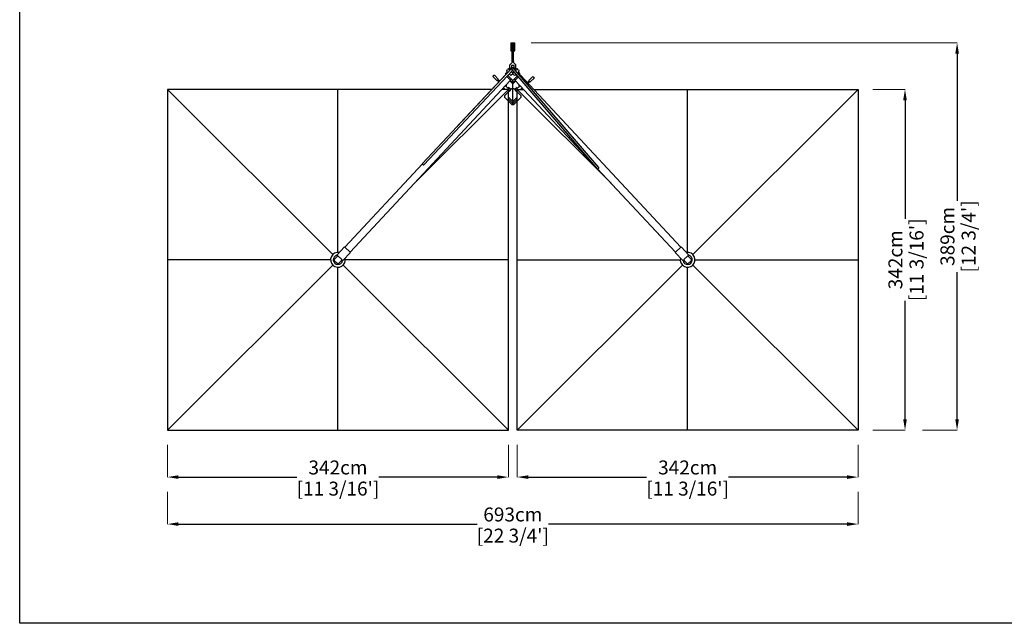
# Model space of a CAD drawing. Extents: x 414 to 16567, y 251 to 40173.
# Drawn here: x 414 to 10292, y 251 to 6308 of the extents above; entities that cross this region are included whole.
import ezdxf

# ---------------------------------------------------------------- set-up
doc = ezdxf.new("R2010")
doc.units = 0
doc.layers.get('Defpoints').update_dxf_attribs({"linetype": 'CONTINUOUS'})
doc.layers.add('CORO', color=7, linetype='CONTINUOUS')
doc.layers.add('P-00000000', color=7, linetype='CONTINUOUS')
doc.styles.add('Arial', font='arial.ttf')
doc.dimstyles.new('QUOTE SITO$0', dxfattribs={"dimscale": 0, "dimtxt": 50, "dimasz": 70, "dimexe": 1, "dimexo": 1, "dimgap": 40, "dimtad": 0, "dimdec": 1, "dimzin": 12, "dimdsep": 46, "dimtxsty": 'Arial', "dimcen": 5.0292, "dimse1": 1, "dimse2": 1, "dimclrd": 256, "dimclre": 253, "dimclrt": 256, "dimadec": 0, "dimazin": 3, "dimtfac": 1, "dimtdec": 1, "dimtix": 1, "dimtofl": 0, "dimtmove": 2, "dimatfit": 3, "dimfxl": 1, "dimtfillclr": 256, "dimtolj": 1, "dimtzin": 0, "dimlwd": -1, "dimarcsym": 1})

# ---------------------------------------------------------------- blocks, each defined once
blk = doc.blocks.new('*D83')
at = {"layer": 'Defpoints', "color": 0, "linetype": 'Continuous', "ltscale": 10, "transparency": 16777216}
for p in [(8972.4, 5608.8), (9295.8, 5608.8), (8971.4, 2188.8)]:
    blk.add_point(p, dxfattribs=at)
at = {"layer": 'P-00000000', "color": 253, "linetype": 'Continuous', "lineweight": 5, "ltscale": 10, "transparency": 16777216}
for p, q in [((8973.4, 5608.8), (9296.8, 5608.8)), ((8972.4, 2188.8), (9296.8, 2188.8))]:
    blk.add_line(p, q, dxfattribs=at)
at = {"layer": 'P-00000000', "ltscale": 10, "transparency": 16777216}
for p, q in [((9295.8, 5498.8), (9295.8, 4310.1)), ((9295.8, 2298.8), (9295.8, 3487.5))]:
    blk.add_line(p, q, dxfattribs=at)
at = {"layer": 'P-00000000', "linetype": 'Continuous', "ltscale": 10, "transparency": 16777216}
for points in [[(9277.5, 5498.8), (9314.2, 5498.8), (9295.8, 5608.8)], [(9277.5, 2298.8), (9314.2, 2298.8), (9295.8, 2188.8)]]:
    blk.add_solid(points, dxfattribs=at)
at = {"layer": 'P-00000000', "linetype": 'Continuous', "ltscale": 10, "transparency": 16777216, "char_height": 140, "attachment_point": 5, "rotation": 90, "style": 'Arial'}
for s, insert in [("\\A1;[11 3/16']", (9411.5, 3898.8)), ('\\A1;342cm', (9199.3, 3898.8))]:
    blk.add_mtext(s, dxfattribs=dict(at, insert=insert))
blk = doc.blocks.new('*D84')
at = {"layer": 'Defpoints', "color": 0, "linetype": 'Continuous', "ltscale": 10, "transparency": 16777216}
for p in [(5544.3, 6077.8), (9818.3, 6077.8), (9468.7, 2188.8)]:
    blk.add_point(p, dxfattribs=at)
at = {"layer": 'P-00000000', "color": 253, "linetype": 'Continuous', "lineweight": 5, "ltscale": 10, "transparency": 16777216}
for p, q in [((5545.3, 6077.8), (9819.3, 6077.8)), ((9469.7, 2188.8), (9819.3, 2188.8))]:
    blk.add_line(p, q, dxfattribs=at)
at = {"layer": 'P-00000000', "ltscale": 10, "transparency": 16777216}
for p, q in [((9818.3, 5967.8), (9818.3, 4490.2)), ((9818.3, 2298.8), (9818.3, 3776.4))]:
    blk.add_line(p, q, dxfattribs=at)
at = {"layer": 'P-00000000', "linetype": 'Continuous', "ltscale": 10, "transparency": 16777216}
for points in [[(9800, 5967.8), (9836.6, 5967.8), (9818.3, 6077.8)], [(9800, 2298.8), (9836.6, 2298.8), (9818.3, 2188.8)]]:
    blk.add_solid(points, dxfattribs=at)
at = {"layer": 'P-00000000', "linetype": 'Continuous', "ltscale": 10, "transparency": 16777216, "char_height": 140, "attachment_point": 5, "rotation": 90, "style": 'Arial'}
for s, insert in [("\\A1;[12 3/4']", (9933.9, 4133.3)), ('\\A1;389cm', (9721.8, 4133.3))]:
    blk.add_mtext(s, dxfattribs=dict(at, insert=insert))
blk = doc.blocks.new('*D85')
at = {"layer": 'Defpoints', "color": 0, "linetype": 'Continuous', "ltscale": 10, "transparency": 16777216}
for p in [(5405.2, 2042.7), (8825.2, 2041.7), (8825.2, 1718.2)]:
    blk.add_point(p, dxfattribs=at)
at = {"layer": 'P-00000000', "color": 253, "linetype": 'Continuous', "lineweight": 5, "ltscale": 10, "transparency": 16777216}
for p, q in [((5405.2, 2041.7), (5405.2, 1717.2)), ((8825.2, 2040.7), (8825.2, 1717.2))]:
    blk.add_line(p, q, dxfattribs=at)
at = {"layer": 'P-00000000', "ltscale": 10, "transparency": 16777216}
for p, q in [((5515.2, 1718.2), (6703.9, 1718.2)), ((8715.2, 1718.2), (7526.5, 1718.2))]:
    blk.add_line(p, q, dxfattribs=at)
at = {"layer": 'P-00000000', "linetype": 'Continuous', "ltscale": 10, "transparency": 16777216}
for points in [[(5515.2, 1736.5), (5515.2, 1699.9), (5405.2, 1718.2)], [(8715.2, 1736.5), (8715.2, 1699.9), (8825.2, 1718.2)]]:
    blk.add_solid(points, dxfattribs=at)
at = {"layer": 'P-00000000', "linetype": 'Continuous', "ltscale": 10, "transparency": 16777216, "char_height": 140, "attachment_point": 5, "style": 'Arial'}
for s, insert in [('\\A1;342cm', (7115.2, 1814.7)), ("\\A1;[11 3/16']", (7115.2, 1602.6))]:
    blk.add_mtext(s, dxfattribs=dict(at, insert=insert))
blk = doc.blocks.new('*D86')
at = {"layer": 'Defpoints', "color": 0, "linetype": 'Continuous', "ltscale": 10, "transparency": 16777216}
for p in [(1897, 1571.1), (8825.2, 1570.1), (8825.2, 1246.6)]:
    blk.add_point(p, dxfattribs=at)
at = {"layer": 'P-00000000', "color": 253, "linetype": 'Continuous', "lineweight": 5, "ltscale": 10, "transparency": 16777216}
for p, q in [((1897, 1570.1), (1897, 1245.6)), ((8825.2, 1569.1), (8825.2, 1245.6))]:
    blk.add_line(p, q, dxfattribs=at)
at = {"layer": 'P-00000000', "ltscale": 10, "transparency": 16777216}
for p, q in [((2007, 1246.6), (5004.2, 1246.6)), ((8715.2, 1246.6), (5718, 1246.6))]:
    blk.add_line(p, q, dxfattribs=at)
at = {"layer": 'P-00000000', "linetype": 'Continuous', "ltscale": 10, "transparency": 16777216}
for points in [[(2007, 1264.9), (2007, 1228.3), (1897, 1246.6)], [(8715.2, 1264.9), (8715.2, 1228.3), (8825.2, 1246.6)]]:
    blk.add_solid(points, dxfattribs=at)
at = {"layer": 'P-00000000', "linetype": 'Continuous', "ltscale": 10, "transparency": 16777216, "char_height": 140, "attachment_point": 5, "style": 'Arial'}
for s, insert in [('\\A1;693cm', (5361.1, 1343.1)), ("\\A1;[22 3/4']", (5361.1, 1131))]:
    blk.add_mtext(s, dxfattribs=dict(at, insert=insert))
blk = doc.blocks.new('DOPPIO 700X345 (TOP)')
at = {"layer": 'CORO'}
for p, q in [((1915156, 268442.2), (1915156, 268362.2)), ((1915156, 268442.2), (1915196, 268442.2)), ((1915156, 268400.9), (1915171, 268400.9)), ((1915171, 268417.2), (1915171, 268432.2)), ((1915171, 268261.2), (1915171, 268410.3)), ((1915181, 268410.3), (1915171, 268410.3)), ((1915181, 268432.2), (1915181, 268417.2)), ((1915181, 268410.3), (1915181, 268261.2)), ((1915181, 268400.9), (1915196, 268400.9)), ((1915196, 268362.2), (1915196, 268442.2)), ((1915156, 268362.2), (1915171, 268362.2)), ((1915181, 268362.2), (1915196, 268362.2)), ((1915163.5, 268195.1), (1915140.9, 268172.6)), ((1915172.5, 268248), (1915144.9, 268220.6)), ((1915144.9, 268176.6), (1915144.9, 268220.6)), ((1915163.5, 268216.1), (1915163.5, 268175.5)), ((1915188.5, 268216.1), (1915163.5, 268216.1)), ((1915168, 268249.2), (1915168, 268250.6)), ((1915174.4, 268249.2), (1915168, 268249.2)), ((1915169.5, 268257), (1915168.7, 268256.4)), ((1915168.7, 268251.1), (1915168.7, 268256.4)), ((1915169.5, 268260.5), (1915169.5, 268257)), ((1915172, 268247.5), (1915172, 268249.2)), ((1915184, 268249.2), (1915177.6, 268249.2)), ((1915207.2, 268220.6), (1915179.6, 268248)), ((1915180, 268247.5), (1915180, 268249.2)), ((1916039.8, 267192), (1915180.5, 268193.3)), ((1915182.5, 268260.5), (1915182.5, 268257)), ((1915182.5, 268257), (1915182.9, 268256.8)), ((1915183.4, 268251.2), (1915183.4, 268256.4)), ((1915184, 268249.2), (1915184, 268250.6)), ((1915188.5, 268183.9), (1915188.5, 268216.1)), ((1915211.2, 268172.6), (1915188.5, 268195.1)), ((1915207.2, 268176.6), (1915207.2, 268220.6)), ((1915163.5, 268184.3), (1914268.6, 267231.8)), ((1915175.8, 268168.1), (1914283.1, 267218)), ((1915098.9, 268119.6), (1914597.6, 267581.9)), ((1915017.3, 268065.9), (1914976, 268104)), ((1914990.9, 268118.9), (1915028.9, 268077.6)), ((1915107, 268136.9), (1915107, 268137.3)), ((1915107, 268124.1), (1915107, 268136.9)), ((1915119.5, 268151.3), (1915108.2, 268140.1)), ((1915108.2, 268134.5), (1915112.6, 268130.1)), ((1915112.4, 268163.8), (1915114.9, 268156.5)), ((1915112.5, 268164.2), (1915116.3, 268169.2)), ((1915114.9, 268156.2), (1915114.9, 268153.9)), ((1915114.9, 268153.9), (1915118.4, 268150.3)), ((1915150.7, 268071.8), (1915115.9, 268104.3)), ((1915118.9, 268171.8), (1915116.4, 268169.3)), ((1915122.7, 268168.8), (1915119, 268171.7)), ((1915119.5, 268151.3), (1915126.3, 268144.6)), ((1915125.2, 268171.3), (1915122.7, 268168.8)), ((1915127.9, 268174.4), (1915125.2, 268171.3)), ((1915128.8, 268181.6), (1915126.3, 268179.2)), ((1915127.9, 268174.4), (1915126.3, 268179.1)), ((1915126.8, 268116), (1915173.2, 268070)), ((1915128.9, 268181.7), (1915133.3, 268184.8)), ((1915133.6, 268184.9), (1915135.9, 268182.6)), ((1915135.9, 268182.6), (1915138.6, 268174.9)), ((1915138.6, 268174.9), (1915145.7, 268167.8)), ((1915140.5, 268130.5), (1915156.6, 268114.5)), ((1915145.7, 268167.8), (1915146.9, 268166.6)), ((1915171.8, 268127.7), (1915157.7, 268113.6)), ((1915161.9, 268153.3), (1915171, 268144.1)), ((1915163.5, 268175.4), (1915163.5, 268175.5)), ((1915165.3, 268181.5), (1915165.3, 268181.5)), ((1915165.4, 268180.2), (1915165.4, 268180.3)), ((1916024.6, 267179), (1915165.4, 268180.2)), ((1915171, 268144.1), (1915171.9, 268141.4)), ((1915171.9, 268141.4), (1915171.9, 268129.7)), ((1915178.9, 268070), (1915222.7, 268113.4)), ((1915180.2, 268141.4), (1915181.1, 268144.1)), ((1915180.2, 268129.7), (1915180.2, 268141.4)), ((1915194.4, 268113.6), (1915180.3, 268127.7)), ((1915181.1, 268144.1), (1915189.2, 268152.4)), ((1915195.5, 268114.5), (1915209.7, 268128.6)), ((1915233, 268101.3), (1915201.4, 268071.8)), ((1915204.2, 268165.8), (1915206.3, 268167.8)), ((1915204.2, 268165.8), (1915204.2, 268165.7)), ((1915204.2, 268165.7), (1915204.2, 268165.7)), ((1915206.3, 268167.8), (1915213.4, 268174.9)), ((1915216.2, 268182.6), (1915213.4, 268174.9)), ((1915218.5, 268184.9), (1915216.2, 268182.6)), ((1915218.8, 268184.8), (1915223.2, 268181.7)), ((1915225.8, 268179.2), (1915223.3, 268181.6)), ((1915223.9, 268142.7), (1915232.6, 268151.3)), ((1915225.8, 268179.1), (1915224.1, 268174.4)), ((1915224.1, 268174.4), (1915226.9, 268171.3)), ((1915229.4, 268168.8), (1915226.9, 268171.3)), ((1915233, 268171.7), (1915229.2, 268168.7)), ((1915243.9, 268140.1), (1915232.6, 268151.3)), ((1915235.7, 268169.3), (1915233.2, 268171.8)), ((1915233.9, 268150.5), (1915237.2, 268153.9)), ((1915235.8, 268169.2), (1915239.5, 268164.2)), ((1915236.9, 268127.6), (1915243.9, 268134.5)), ((1915237.2, 268153.9), (1915237.1, 268156.2)), ((1915237.2, 268156.5), (1915239.7, 268163.8)), ((1915250.8, 268117.8), (1915239.6, 268129.9)), ((1915245.1, 268136.9), (1915245.1, 268137.3)), ((1915245.1, 268124), (1915245.1, 268136.9)), ((1915248.9, 268116.2), (1915247.7, 268115)), ((1915253.2, 268119.6), (1916862.4, 266393.9)), ((1915337.3, 268063.4), (1915375.3, 268104.7)), ((1915154.4, 268067.9), (1913545.2, 266342.2)), ((1915022, 268067), (1915020.8, 268065.9)), ((1915028.2, 268059.4), (1915021.3, 268066.3)), ((1915022.1, 268067.1), (1915027.8, 268072.8)), ((1915028.9, 268074), (1915027.9, 268072.9)), ((1915028.2, 268059.4), (1915035.7, 268051.8)), ((1915035.5, 268066.7), (1915028.5, 268073.6)), ((1915042.8, 268059.4), (1915035.5, 268066.7)), ((1915140.1, 267976.7), (1915102.8, 268012.6)), ((1915111.1, 268004.5), (1915111.1, 268021.5)), ((1915127.7, 267988.7), (1915133.6, 267994.5)), ((1915151.3, 267977), (1915133.6, 267994.5)), ((1915147.4, 268060.4), (1915171.8, 268036.1)), ((1915152.5, 268070.1), (1915161.9, 268080.2)), ((1915173.2, 268045.3), (1915152.5, 268065.9)), ((1915176, 268044.1), (1915176, 268068.8)), ((1915176, 267855.1), (1915176, 268034.4)), ((1915199.6, 268065.9), (1915178.9, 268045.3)), ((1915180.3, 268036.1), (1915204.7, 268060.4)), ((1915199.6, 268070.1), (1915190.2, 268080.2)), ((1915197.7, 268067.9), (1916000.8, 267206.7)), ((1915218.5, 267994.5), (1915200.8, 267977)), ((1915212.1, 267976.9), (1915249.3, 268012.6)), ((1915218.5, 267994.5), (1915224.4, 267988.7)), ((1915240.9, 268004.5), (1915240.9, 268021.5)), ((1915330.8, 268052.6), (1915322.9, 268044.7)), ((1915330, 268037.2), (1915338.1, 268045.3)), ((1915330.8, 268052.6), (1915337.7, 268059.5)), ((1915338.3, 268058.7), (1915337.3, 268059.9)), ((1915338.1, 268045.3), (1915345, 268052.2)), ((1915338.4, 268058.6), (1915344.1, 268052.9)), ((1915345.4, 268051.8), (1915344.2, 268052.8)), ((1915390.2, 268089.8), (1915348.9, 268051.8)), ((1914964.7, 267975.7), (1911711.9, 267975.7)), ((1911711.9, 267975.7), (1911711.9, 264555.7)), ((1913369.6, 266318), (1911711.9, 267975.7)), ((1913421.9, 266339.7), (1913421.9, 267975.7)), ((1914189.8, 267033.6), (1915131.9, 267975.7)), ((1915131.9, 267975.7), (1915068.4, 267975.7)), ((1915098.2, 267975.7), (1915082.4, 267990.7)), ((1915131.9, 264555.7), (1915131.9, 267975.7)), ((1915131.9, 267897.2), (1915173.2, 267856.2)), ((1915151.3, 267977), (1915148.5, 267974.2)), ((1915148.5, 267964.9), (1915151.3, 267967.7)), ((1915151.3, 267967.7), (1915151.3, 267977)), ((1915176, 267904.7), (1915171.8, 267908.9)), ((1915176, 267904.7), (1915180.3, 267908.9)), ((1915178.9, 267856.2), (1915220.1, 267897.2)), ((1915200.8, 267977), (1915200.8, 267967.7)), ((1915203.6, 267974.2), (1915200.8, 267977)), ((1915200.8, 267967.7), (1915203.6, 267964.9)), ((1915220.1, 267975.7), (1915283.7, 267975.7)), ((1915220.1, 264555.7), (1915220.1, 267975.7)), ((1916162.2, 267033.6), (1915220.1, 267975.7)), ((1915269.7, 267990.7), (1915253.9, 267975.7)), ((1915387.4, 267975.7), (1918640.1, 267975.7)), ((1916930.1, 266339.7), (1916930.1, 267975.7)), ((1916982.5, 266318), (1918640.1, 267975.7)), ((1918640.1, 267975.7), (1918640.1, 264555.7)), ((1915131.9, 267877.9), (1915173.2, 267836.3)), ((1915131.9, 267856.9), (1915165.4, 267823.4)), ((1915165.4, 267823.4), (1915186.6, 267823.4)), ((1915176, 267855.1), (1915176, 267835.1)), ((1915178.9, 267836.3), (1915220.1, 267877.9)), ((1915186.6, 267823.4), (1915220.1, 267856.9)), ((1914268.5, 267229), (1913489.7, 266393.9)), ((1914268.4, 267229.9), (1914268.4, 267230)), ((1914283.1, 267218), (1914283.1, 267218.1)), ((1916024.6, 267179), (1916024.6, 267179)), ((1916027, 267178.6), (1916806.9, 266342.2)), ((1913487, 266395.5), (1913410.4, 266313.4)), ((1913547, 266339.6), (1913470.3, 266257.4)), ((1913545.2, 266342.2), (1913489.6, 266394)), ((1916864.6, 266396), (1916804.7, 266340.1)), ((1916805.1, 266339.6), (1916881.7, 266257.4)), ((1916865.1, 266395.5), (1916941.7, 266313.4)), ((1913347.9, 266265.7), (1911711.9, 266265.7)), ((1913384.5, 266268.8), (1913413.8, 266300.2)), ((1913416.4, 266228.1), (1913384.9, 266257.5)), ((1913410.4, 266313.4), (1913412.2, 266311.7)), ((1913422.1, 266302.4), (1913412.2, 266311.7)), ((1913425.1, 266300.6), (1913456.6, 266271.3)), ((1913457, 266260), (1913427.7, 266228.5)), ((1913468.5, 266259.2), (1913458.6, 266268.4)), ((1913468.5, 266259.2), (1913470.3, 266257.4)), ((1915131.9, 266265.7), (1913495.9, 266265.7)), ((1915220.1, 266265.7), (1916856.1, 266265.7)), ((1916883.6, 266259.2), (1916881.7, 266257.4)), ((1916883.6, 266259.2), (1916893.5, 266268.4)), ((1916895.1, 266260), (1916924.4, 266228.5)), ((1916926.9, 266300.6), (1916895.5, 266271.3)), ((1916929.9, 266302.4), (1916939.9, 266311.7)), ((1916935.7, 266228.1), (1916967.2, 266257.5)), ((1916967.6, 266268.8), (1916938.2, 266300.2)), ((1916941.7, 266313.4), (1916939.9, 266311.7)), ((1917004.1, 266265.7), (1918640.1, 266265.7)), ((1911711.9, 264555.7), (1913369.6, 266213.3)), ((1913421.9, 264555.7), (1913421.9, 266191.7)), ((1915131.9, 264555.7), (1913474.3, 266213.3)), ((1915220.1, 264555.7), (1916877.8, 266213.3)), ((1916930.1, 264555.7), (1916930.1, 266191.7)), ((1918640.1, 264555.7), (1916982.5, 266213.3)), ((1911711.9, 264555.7), (1915131.9, 264555.7)), ((1918640.1, 264555.7), (1915220.1, 264555.7))]:
    blk.add_line(p, q, dxfattribs=at)
for centre, radius, start, end in [((1913421.9, 266265.7), 74, 80.64559, 13.35441), ((1916930.1, 266265.7), 74, 166.64559, 99.35441), ((1913421.9, 266265.7), 47, 103.07689, 350.92311), ((1913390.4, 266263.3), 8, 137, 227), ((1913419.7, 266294.8), 8, 47, 137), ((1913421.8, 266234), 8, 227, 317), ((1913451.1, 266265.4), 8, 317, 47), ((1916930.1, 266265.7), 47, 189.07689, 76.92311), ((1916900.9, 266265.4), 8, 133, 223), ((1916930.3, 266234), 8, 223, 313), ((1916932.4, 266294.8), 8, 43, 133), ((1916961.7, 266263.3), 8, 313, 43)]:
    blk.add_arc(centre, radius, start, end, dxfattribs=at)
for centre, major_axis, ratio, start_param, end_param in [((1915176, 268432.2), (-5, 0), 0.99863, 3.141593, 6.283185), ((1915176, 268291.3), (-3.2, 0), 0.018848, 3.160446, 6.264332), ((1915177.4, 268181.5), (-12.2, 0), 0.999822, 4.454772, 6.388276), ((1915176, 268244.5), (5, 0), 0.992375, 0.785398, 2.356194), ((1915102.9, 268115.9), (3.95, -3.68), 0.070626, 2.07894, 3.141593), ((1915111, 268137.3), (-4, 0), 0.992375, 5.497787, 7.068583), ((1915100.8, 268170.2), (14.1, -14.2), 0.087155, 0.082602, 0.177553), ((1915156.6, 268114.7), (1.06, -1.06), 0.087155, 4.799988, 6.460739), ((1915176, 268191), (-20, 0), 0.999822, 0.895665, 1.420606), ((1915177.4, 268181.5), (-12.1, 0), 0.999822, 0, 0.10509), ((1915171.8, 268129.8), (0.01, -2.1), 0.045181, 6.150083, 7.810833), ((1915180.3, 268129.8), (-0.01, -2.1), 0.045181, 4.755538, 6.416288), ((1915251.3, 268170.2), (-14.1, -14.2), 0.087155, 6.105632, 6.200584), ((1915241.1, 268137.3), (4, 0), 0.992375, 5.497787, 7.068583), ((1915249.2, 268115.9), (3.95, 3.68), 0.070626, 0, 1.570796), ((1915019.1, 268067.7), (-2.55, -0.05), 0.9546, 0.782871, 2.312443), ((1915027.2, 268075.8), (-0.05, -2.55), 0.9546, 0.82915, 2.358722), ((1915150.4, 268071.6), (3.95, -3.68), 0.070626, 0, 1.570796), ((1915176, 268040.4), (6, 0), 0.992375, 3.926991, 5.497787), ((1915176, 268072.8), (-4, 0), 0.992375, 0.785398, 2.356194), ((1915176, 268048.1), (-4, 0), 0.992375, 0.785398, 2.356194), ((1915201.7, 268071.6), (3.95, 3.68), 0.070626, 1.570796, 3.141593), ((1915339, 268061.7), (-0.05, 2.55), 0.9546, 0.782871, 2.312443), ((1915347.2, 268053.5), (-2.55, 0.05), 0.9546, 0.82915, 2.358722), ((1915155.8, 267976.9), (-27.4, -27.6), 0.087155, 4.895845, 5.675922), ((1915155.8, 267976.9), (27.4, 27.6), 0.087155, 3.573657, 4.353734), ((1915196.2, 267976.9), (-27.4, 27.6), 0.087155, 3.748856, 4.528933), ((1915196.2, 267976.9), (27.4, -27.6), 0.087155, 5.071044, 5.851121), ((1915273.1, 267987.6), (-6.01, 6.01), 0.046301, 0.989807, 1.545828), ((1915176, 267859), (4, 0), 0.992375, 3.926991, 5.497787), ((1915176, 267839.1), (0, -4.03), 0.992375, 5.497787, 7.068583), ((1914280.6, 267230), (-12.2, 0), 0.999822, 6.133057, 8.066561), ((1914280.6, 267229.9), (-12.2, 0), 0.999822, 0, 0.419069), ((1914280.6, 267229.9), (-12.2, 0), 0.999822, 1.389551, 1.783376), ((1916027.7, 267190.7), (12.2, 0), 0.999346, 4.454772, 6.283185), ((1913489.2, 266393.5), (-2.19, 2.05), 0.224951, 4.712389, 6.283185), ((1913544.8, 266341.7), (2.19, -2.05), 0.224951, 0, 1.570796)]:
    blk.add_ellipse(centre, major_axis=major_axis, ratio=ratio, start_param=start_param, end_param=end_param, dxfattribs=at)
at = {"layer": 'CORO', "extrusion": (0, 0, -1)}
blk.add_ellipse((1915176, 268417.2), major_axis=(-5, 0), ratio=0.99863, start_param=3.141593, end_param=6.283185, dxfattribs=at)
at = {"layer": 'CORO'}
for points, knots in [([(1915169.5, 268260.5), (1915169.5, 268260.6), (1915169.6, 268260.7), (1915169.6, 268260.8), (1915169.6, 268260.9), (1915169.7, 268260.9), (1915169.7, 268261), (1915169.8, 268261), (1915169.8, 268261.1), (1915169.9, 268261.1), (1915169.9, 268261.1), (1915170, 268261.1), (1915170, 268261.1), (1915170, 268261.2), (1915170.1, 268261.2), (1915170.2, 268261.2), (1915170.2, 268261.2), (1915170.4, 268261.2), (1915170.6, 268261.2), (1915171.1, 268261.2), (1915171.5, 268261.2), (1915172.4, 268261.3), (1915172.9, 268261.3), (1915174, 268261.3), (1915174.7, 268261.3), (1915175.9, 268261.3), (1915176.5, 268261.3), (1915177.8, 268261.3), (1915178.4, 268261.3), (1915179.5, 268261.3), (1915180, 268261.2), (1915180.8, 268261.2), (1915181.2, 268261.2), (1915181.7, 268261.2), (1915181.8, 268261.2), (1915182.1, 268261.1), (1915182.1, 268261.1), (1915182.1, 268261.1), (1915182.2, 268261.1), (1915182.2, 268261.1), (1915182.2, 268261.1), (1915182.3, 268261), (1915182.4, 268261), (1915182.5, 268260.8), (1915182.5, 268260.7), (1915182.5, 268260.6), (1915182.5, 268260.6), (1915182.5, 268260.5)], [4.939206, 4.939206, 4.939206, 4.939206, 4.94533, 4.94533, 4.952073, 4.952073, 4.960723, 4.960723, 4.972201, 4.972201, 4.985993, 4.985993, 5.004682, 5.004682, 5.039671, 5.039671, 5.16602, 5.16602, 5.405031, 5.405031, 5.738136, 5.738136, 6.060735, 6.060735, 6.381778, 6.381778, 6.702447, 6.702447, 7.02315, 7.02315, 7.344354, 7.344354, 7.667648, 7.667648, 8.006702, 8.006702, 8.030666, 8.030666, 8.040995, 8.040995, 8.056635, 8.056635, 8.068741, 8.068741, 8.077115, 8.077115, 8.080798, 8.080798, 8.080798, 8.080798]), ([(1914975.8, 268104.1), (1914976.1, 268105.1), (1914976.4, 268105.6), (1914976.9, 268106.7), (1914977.1, 268107), (1914977.5, 268107.5), (1914977.6, 268107.7), (1914978.1, 268108.3), (1914978.3, 268108.6), (1914978.8, 268109.2), (1914979.2, 268109.5), (1914980, 268110.4), (1914980.5, 268111), (1914981.5, 268112), (1914982, 268112.5), (1914983, 268113.5), (1914983.5, 268114), (1914984.4, 268114.9), (1914984.9, 268115.3), (1914985.9, 268116.2), (1914986.3, 268116.6), (1914987.2, 268117.3), (1914987.4, 268117.5), (1914988.1, 268117.9), (1914988.4, 268118.1), (1914989.9, 268118.7), (1914990.3, 268118.9), (1914990.8, 268119)], [3.221483, 3.221483, 3.221483, 3.221483, 3.277536, 3.277536, 3.369633, 3.369633, 3.484301, 3.484301, 3.729988, 3.729988, 4.028169, 4.028169, 4.439012, 4.439012, 4.791913, 4.791913, 5.139557, 5.139557, 5.502733, 5.502733, 5.966, 5.966, 6.064648, 6.064648, 6.175341, 6.175341, 6.203295, 6.203295, 6.203295, 6.203295]), ([(1914976, 268104), (1914975.9, 268104), (1914975.9, 268104.1), (1914975.9, 268104.1), (1914975.8, 268104.1), (1914975.8, 268104.1), (1914975.8, 268104.1)], [-0.1691919, -0.1691919, -0.1691919, -0.1691919, 0, 0, 0, 0.0823351, 0.0823351, 0.0823351, 0.0823351]), ([(1914990.8, 268119), (1914990.8, 268119), (1914990.8, 268119), (1914990.8, 268119), (1914990.8, 268119), (1914990.8, 268118.9), (1914990.9, 268118.9)], [-0.0823351, -0.0823351, -0.0823351, -0.0823351, 0, 0, 0, 0.1691919, 0.1691919, 0.1691919, 0.1691919]), ([(1915375.3, 268104.7), (1915375.4, 268104.8), (1915375.4, 268104.8), (1915375.4, 268104.9), (1915375.5, 268104.9), (1915375.5, 268104.9), (1915375.5, 268104.9)], [-0.1691919, -0.1691919, -0.1691919, -0.1691919, 0, 0, 0, 0.0823351, 0.0823351, 0.0823351, 0.0823351]), ([(1915375.5, 268104.9), (1915376.5, 268104.6), (1915377, 268104.4), (1915378, 268103.8), (1915378.3, 268103.6), (1915378.9, 268103.2), (1915379.1, 268103.1), (1915379.7, 268102.6), (1915379.9, 268102.4), (1915380.6, 268101.9), (1915380.9, 268101.6), (1915381.8, 268100.8), (1915382.3, 268100.2), (1915383.4, 268099.2), (1915383.9, 268098.7), (1915384.9, 268097.7), (1915385.3, 268097.2), (1915386.3, 268096.3), (1915386.7, 268095.8), (1915387.6, 268094.8), (1915387.9, 268094.4), (1915388.7, 268093.5), (1915388.8, 268093.3), (1915389.2, 268092.7), (1915389.5, 268092.3), (1915390.1, 268090.8), (1915390.2, 268090.5), (1915390.4, 268090)], [3.221483, 3.221483, 3.221483, 3.221483, 3.277536, 3.277536, 3.369633, 3.369633, 3.484301, 3.484301, 3.729988, 3.729988, 4.028169, 4.028169, 4.439012, 4.439012, 4.791913, 4.791913, 5.139557, 5.139557, 5.502733, 5.502733, 5.966, 5.966, 6.064648, 6.064648, 6.175341, 6.175341, 6.203295, 6.203295, 6.203295, 6.203295]), ([(1915390.4, 268090), (1915390.4, 268090), (1915390.4, 268089.9), (1915390.4, 268089.9), (1915390.3, 268089.9), (1915390.3, 268089.9), (1915390.2, 268089.8)], [-0.0823351, -0.0823351, -0.0823351, -0.0823351, 0, 0, 0, 0.1691919, 0.1691919, 0.1691919, 0.1691919])]:
    blk.add_open_spline(points, degree=3, knots=knots, dxfattribs=at)
blk.add_rational_spline([(1915182.9, 268256.8), (1915183.1, 268256.6), (1915183.4, 268256.4)], [1.03571919068, 1.03807565222, 1.02864434737], degree=2, dxfattribs=at)
blk = doc.blocks.new('*D95')
at = {"layer": 'Defpoints', "color": 0, "linetype": 'Continuous', "ltscale": 10, "transparency": 16777216}
for p in [(1897, 2042.7), (5317, 2041.7), (5317, 1718.2)]:
    blk.add_point(p, dxfattribs=at)
at = {"layer": 'P-00000000', "color": 253, "linetype": 'Continuous', "lineweight": 5, "ltscale": 10, "transparency": 16777216}
for p, q in [((1897, 2041.7), (1897, 1717.2)), ((5317, 2040.7), (5317, 1717.2))]:
    blk.add_line(p, q, dxfattribs=at)
at = {"layer": 'P-00000000', "ltscale": 10, "transparency": 16777216}
for p, q in [((2007, 1718.2), (3195.8, 1718.2)), ((5207, 1718.2), (4018.3, 1718.2))]:
    blk.add_line(p, q, dxfattribs=at)
at = {"layer": 'P-00000000', "linetype": 'Continuous', "ltscale": 10, "transparency": 16777216}
for points in [[(2007, 1736.5), (2007, 1699.9), (1897, 1718.2)], [(5207, 1736.5), (5207, 1699.9), (5317, 1718.2)]]:
    blk.add_solid(points, dxfattribs=at)
at = {"layer": 'P-00000000', "linetype": 'Continuous', "ltscale": 10, "transparency": 16777216, "char_height": 140, "attachment_point": 5, "style": 'Arial'}
for s, insert in [('\\A1;342cm', (3607, 1814.7)), ("\\A1;[11 3/16']", (3607, 1602.6))]:
    blk.add_mtext(s, dxfattribs=dict(at, insert=insert))
blk = doc.blocks.new('DOPPIO STYLO BASE (TOP)')
at = {"layer": 'P-00000000', "color": 7, "linetype": 'Continuous'}
for p, q in [((1249102, 238683.2), (1249102, 238613.2)), ((1249102, 238683.2), (1249106, 238683.2)), ((1249106, 238683.2), (1249138, 238683.2)), ((1249138, 238683.2), (1249142, 238683.2)), ((1249142, 238613.2), (1249142, 238683.2)), ((1249142, 238613.2), (1249102, 238613.2)), ((1249111.4, 238224.5), (1249040.7, 238153.8)), ((1249111.4, 238224.5), (1249132.6, 238224.5)), ((1249203.4, 238153.8), (1249132.6, 238224.5)), ((1249040.7, 238132.6), (1249040.7, 238153.8)), ((1249040.7, 238132.6), (1249111.4, 238061.9)), ((1249122, 238143.2), (1249117.8, 238139)), ((1249122, 238143.2), (1249126.3, 238139)), ((1249132.6, 238061.9), (1249203.4, 238132.6)), ((1249203.4, 238153.8), (1249203.4, 238132.6)), ((1249132.6, 238061.9), (1249111.4, 238061.9))]:
    blk.add_line(p, q, dxfattribs=at)
blk.add_circle((1249122, 238663.2), 12, dxfattribs=at)

msp = doc.modelspace()

# ---------------------------------------------------------------- linework, layer by layer
at = {"layer": 'P-00000000', "color": 7, "linetype": 'Continuous'}
msp.add_lwpolyline([(16567.3, 12366), (16567.3, 250.9), (413.9, 250.9), (413.9, 12366)], close=True, dxfattribs=at)

# ---------------------------------------------------------------- block references
for name, p in [('DOPPIO 700X345 (TOP)', (-1909814.9, -262366.8)), ('DOPPIO STYLO BASE (TOP)', (-1243760.9, -232605.4))]:
    msp.add_blockref(name, p, dxfattribs=at)

# ---------------------------------------------------------------- dimensions: what is measured, and where the dimension line sits
at = {"layer": 'P-00000000', "color": 7, "linetype": 'Continuous', "ltscale": 10}
for base, p1, p2, picture, middle in [((9818.3, 6077.8), (9468.7, 2188.8), (5544.3, 6077.8), '*D84', (9818.3, 4133.3)), ((9295.8, 5608.8), (8971.4, 2188.8), (8972.4, 5608.8), '*D83', (9295.8, 3898.8))]:
    dim = msp.add_linear_dim(base=base, p1=p1, p2=p2, angle=90, dimstyle='QUOTE SITO$0', override={"dimscale": 1, "dimtxt": 140, "dimasz": 110, "dimgap": 25, "dimdec": 0, "dimlfac": 0.1, "dimpost": '<>cm\\X', "dimse1": 0, "dimse2": 0, "dimtzin": 7, "dimlwe": 5}, dxfattribs=at)
    dim.commit()
    dim.dimension.update_dxf_attribs({"geometry": picture, "text_midpoint": middle})
for base, p1, p2, picture, middle in [((5317, 1718.2), (1897, 2042.7), (5317, 2041.7), '*D95', (3607, 1718.2)), ((8825.2, 1718.2), (5405.2, 2042.7), (8825.2, 2041.7), '*D85', (7115.2, 1718.2)), ((8825.2, 1246.6), (1897, 1571.1), (8825.2, 1570.1), '*D86', (5361.1, 1246.6))]:
    dim = msp.add_linear_dim(base=base, p1=p1, p2=p2, dimstyle='QUOTE SITO$0', override={"dimscale": 1, "dimtxt": 140, "dimasz": 110, "dimgap": 25, "dimdec": 0, "dimlfac": 0.1, "dimpost": '<>cm\\X', "dimse1": 0, "dimse2": 0, "dimtzin": 7, "dimlwe": 5}, dxfattribs=at)
    dim.commit()
    dim.dimension.update_dxf_attribs({"geometry": picture, "text_midpoint": middle})

doc.saveas('drawing.dxf')
